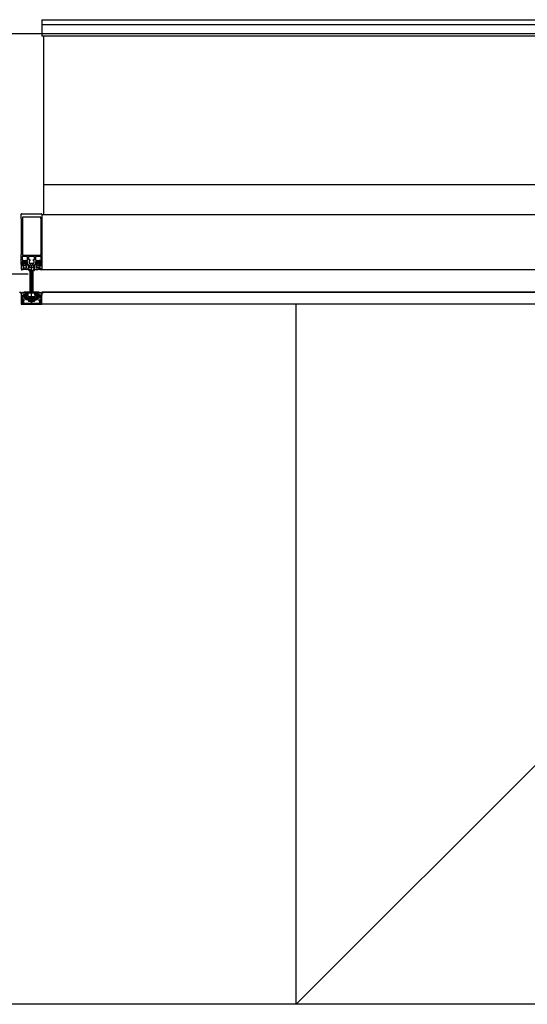
# Model space of a CAD drawing. Units: millimetres. Extents: x -781 to 2918, y -2451 to 297.
# Drawn here: x 2345 to 2362, y -411 to -378 of the extents above; entities that cross this region are included whole.
import ezdxf

# ---------------------------------------------------------------- set-up
doc = ezdxf.new("R2010")
doc.units = ezdxf.units.MM
doc.header["$LTSCALE"] = 3

# ---------------------------------------------------------------- blocks, each defined once
blk = doc.blocks.new('A$C558C5A6B')
for p, q in [((154.138, 74.637), (154.138, 74.077)), ((154.138, 74.637), (201.388, 74.637)), ((154.138, 74.477), (201.388, 74.477)), ((89.788, 74.177), (201.788, 74.177)), ((201.388, 74.077), (154.138, 74.077)), ((154.188, 74.077), (154.188, 68.077)), ((201.388, 69.077), (154.188, 69.077)), ((153.438, 67.942), (153.438, 68.087)), ((153.448, 68.097), (154.128, 68.097)), ((153.48, 67.981), (153.48, 67.942)), ((154.138, 68.087), (154.138, 67.942)), ((154.138, 68.077), (174.438, 68.077)), ((153.438, 67.942), (153.438, 66.724)), ((153.48, 67.942), (153.48, 66.724)), ((154.096, 67.942), (154.096, 66.724)), ((154.138, 67.942), (154.138, 66.724)), ((153.88, 66.657), (153.696, 66.657)), ((153.492, 66.393), (153.48, 66.393)), ((153.48, 66.381), (153.506, 66.381)), ((153.503, 66.467), (153.486, 66.448)), ((153.492, 66.369), (153.487, 66.359)), ((153.493, 66.504), (153.514, 66.525)), ((153.506, 66.325), (153.506, 66.295)), ((153.514, 66.435), (153.514, 66.411)), ((153.517, 66.369), (153.516, 66.372)), ((153.548, 66.445), (153.524, 66.445)), ((153.524, 66.401), (153.529, 66.401)), ((153.528, 66.367), (153.525, 66.365)), ((153.598, 66.345), (153.526, 66.345)), ((153.528, 66.531), (153.595, 66.531)), ((153.535, 66.404), (153.553, 66.436)), ((153.538, 66.361), (153.538, 66.364)), ((153.585, 66.457), (153.539, 66.457)), ((153.551, 66.361), (153.548, 66.358)), ((153.563, 66.358), (153.561, 66.36)), ((153.571, 66.436), (153.589, 66.404)), ((153.575, 66.361), (153.573, 66.358)), ((153.6, 66.445), (153.576, 66.445)), ((153.587, 66.361), (153.585, 66.363)), ((153.594, 66.401), (153.6, 66.401)), ((153.598, 66.368), (153.596, 66.364)), ((153.609, 66.37), (153.606, 66.372)), ((153.609, 66.525), (153.631, 66.504)), ((153.61, 66.411), (153.61, 66.435)), ((153.617, 66.381), (153.641, 66.381)), ((153.618, 66.295), (153.618, 66.325)), ((153.638, 66.448), (153.621, 66.467)), ((153.645, 66.393), (153.632, 66.393)), ((153.686, 66.283), (153.686, 66.385)), ((153.706, 66.509), (153.706, 66.447)), ((153.716, 66.437), (153.86, 66.437)), ((153.741, 66.392), (153.721, 66.357)), ((153.758, 66.397), (153.75, 66.397)), ((153.768, 66.365), (153.768, 66.387)), ((153.783, 66.355), (153.778, 66.355)), ((153.788, 65.104), (153.788, 66.375)), ((153.798, 66.355), (153.793, 66.355)), ((153.808, 66.387), (153.808, 66.365)), ((153.826, 66.397), (153.818, 66.397)), ((153.855, 66.357), (153.835, 66.392)), ((153.87, 66.447), (153.87, 66.509)), ((153.89, 66.385), (153.89, 66.283)), ((153.931, 66.393), (153.944, 66.393)), ((153.959, 66.381), (153.935, 66.381)), ((153.938, 66.448), (153.955, 66.467)), ((153.945, 66.504), (153.966, 66.525)), ((153.958, 66.295), (153.958, 66.325)), ((153.966, 66.411), (153.966, 66.435)), ((153.967, 66.37), (153.97, 66.372)), ((153.976, 66.445), (154, 66.445)), ((153.981, 66.401), (153.976, 66.401)), ((153.978, 66.368), (153.979, 66.364)), ((153.978, 66.345), (154.05, 66.345)), ((153.98, 66.531), (154.047, 66.531)), ((154.005, 66.436), (153.987, 66.404)), ((153.989, 66.361), (153.991, 66.363)), ((153.991, 66.457), (154.037, 66.457)), ((154.001, 66.361), (154.003, 66.358)), ((154.013, 66.358), (154.015, 66.36)), ((154.041, 66.404), (154.023, 66.436)), ((154.025, 66.361), (154.027, 66.358)), ((154.028, 66.445), (154.052, 66.445)), ((154.037, 66.361), (154.038, 66.364)), ((154.052, 66.401), (154.046, 66.401)), ((154.047, 66.367), (154.051, 66.365)), ((154.059, 66.369), (154.059, 66.372)), ((154.061, 66.525), (154.083, 66.504)), ((154.062, 66.435), (154.062, 66.411)), ((154.096, 66.381), (154.07, 66.381)), ((154.07, 66.325), (154.07, 66.295)), ((154.073, 66.467), (154.09, 66.448)), ((154.083, 66.369), (154.089, 66.359)), ((154.084, 66.393), (154.096, 66.393)), ((120.248, 66.077), (153.678, 66.077)), ((153.442, 66.241), (153.468, 66.241)), ((153.443, 66.223), (153.443, 66.221)), ((153.447, 66.217), (153.46, 66.217)), ((153.467, 66.235), (153.455, 66.235)), ((153.476, 66.243), (153.52, 66.262)), ((153.526, 66.275), (153.598, 66.275)), ((153.569, 66.236), (153.579, 66.22)), ((153.589, 66.22), (153.599, 66.237)), ((153.613, 66.237), (153.623, 66.22)), ((153.633, 66.22), (153.643, 66.237)), ((153.657, 66.237), (153.667, 66.22)), ((153.739, 66.277), (153.692, 66.277)), ((153.706, 66.194), (153.714, 66.202)), ((153.728, 66.202), (153.729, 66.201)), ((153.732, 66.194), (153.732, 66.177)), ((153.748, 66.205), (153.74, 66.213)), ((153.828, 66.101), (153.748, 66.101)), ((153.828, 66.101), (153.748, 66.101)), ((153.836, 66.213), (153.828, 66.205)), ((153.844, 66.177), (153.828, 66.205)), ((153.828, 65.441), (153.828, 66.191)), ((153.884, 66.277), (153.837, 66.277)), ((153.844, 66.177), (153.844, 66.194)), ((153.847, 66.201), (153.848, 66.202)), ((153.862, 66.202), (153.87, 66.194)), ((153.919, 66.237), (153.909, 66.22)), ((153.943, 66.22), (153.933, 66.237)), ((153.963, 66.237), (153.953, 66.22)), ((153.987, 66.22), (153.977, 66.237)), ((154.05, 66.275), (153.978, 66.275)), ((154.006, 66.236), (153.997, 66.22)), ((154.1, 66.243), (154.056, 66.262)), ((154.134, 66.241), (154.108, 66.241)), ((154.109, 66.235), (154.121, 66.235)), ((154.129, 66.217), (154.116, 66.217)), ((154.133, 66.223), (154.133, 66.221)), ((174.438, 66.217), (154.138, 66.217)), ((153.493, 65.454), (153.478, 65.427)), ((153.514, 65.436), (153.503, 65.454)), ((153.522, 65.326), (153.543, 65.305)), ((153.534, 65.454), (153.524, 65.436)), ((153.605, 65.305), (153.626, 65.326)), ((153.624, 65.362), (153.654, 65.362)), ((153.624, 65.357), (153.652, 65.357)), ((153.648, 65.373), (153.657, 65.373)), ((153.654, 65.373), (153.658, 65.373)), ((153.662, 65.369), (153.662, 65.368)), ((153.662, 65.347), (153.662, 65.321)), ((153.668, 65.362), (153.672, 65.362)), ((153.678, 65.368), (153.678, 65.424)), ((153.748, 65.441), (153.828, 65.441)), ((153.748, 65.441), (153.828, 65.441)), ((153.898, 65.368), (153.898, 65.424)), ((153.908, 65.362), (153.904, 65.362)), ((153.914, 65.369), (153.914, 65.368)), ((153.914, 65.321), (153.914, 65.347)), ((153.928, 65.373), (153.918, 65.373)), ((153.922, 65.373), (153.918, 65.373)), ((153.952, 65.362), (153.922, 65.362)), ((153.924, 65.357), (153.952, 65.357)), ((153.97, 65.305), (153.95, 65.326)), ((154.054, 65.326), (154.033, 65.305)), ((154.041, 65.454), (154.052, 65.436)), ((154.062, 65.436), (154.072, 65.454)), ((154.083, 65.454), (154.098, 65.427)), ((154.138, 65.457), (174.438, 65.457)), ((174.438, 65.455), (154.138, 65.455)), ((153.448, 65.057), (154.128, 65.057)), ((153.528, 65.251), (153.528, 65.169)), ((153.534, 65.287), (153.614, 65.287)), ((153.783, 65.261), (153.538, 65.261)), ((153.55, 65.302), (153.598, 65.302)), ((153.598, 65.215), (153.978, 65.215)), ((153.968, 65.205), (153.608, 65.205)), ((153.672, 65.311), (153.904, 65.311)), ((153.677, 65.199), (153.677, 65.171)), ((153.731, 65.199), (153.731, 65.171)), ((153.748, 65.148), (153.828, 65.148)), ((153.756, 65.261), (153.756, 65.144)), ((154.038, 65.261), (153.793, 65.261)), ((153.82, 65.144), (153.82, 65.261)), ((153.845, 65.199), (153.845, 65.171)), ((153.899, 65.199), (153.899, 65.171)), ((153.962, 65.287), (154.042, 65.287)), ((154.026, 65.302), (153.977, 65.302)), ((154.048, 65.169), (154.048, 65.251)), ((174.438, 65.057), (154.138, 65.057)), ((162.702, 41.477), (162.702, 65.057)), ((162.702, 41.477), (186.282, 65.057)), ((716.388, 41.477), (55.188, 41.477))]:
    blk.add_line(p, q)
at = {"flags": 128}
for points in [[(154.096, 67.942), (154.096, 67.981), (153.48, 67.981)], [(153.557, 66.479), (153.468, 66.479), (153.468, 66.425), (153.492, 66.425), (153.492, 66.413), (153.476, 66.397), (153.438, 66.397), (153.438, 66.724)], [(153.557, 66.657), (153.468, 66.657), (153.468, 66.543), (153.492, 66.543), (153.492, 66.531), (153.479, 66.518)], [(153.48, 66.724), (153.48, 66.703), (154.096, 66.703), (154.096, 66.724)], [(153.645, 66.518), (153.632, 66.531), (153.632, 66.543), (153.656, 66.543), (153.656, 66.657), (153.567, 66.657)], [(154.009, 66.657), (153.92, 66.657), (153.92, 66.543), (153.944, 66.543), (153.944, 66.531), (153.931, 66.518)], [(154.097, 66.518), (154.084, 66.531), (154.084, 66.543), (154.108, 66.543), (154.108, 66.657), (154.019, 66.657)], [(154.138, 66.724), (154.138, 66.397), (154.1, 66.397)], [(153.468, 66.393), (153.438, 66.393), (153.438, 66.245)], [(153.488, 66.439), (153.498, 66.433), (153.498, 66.43)], [(153.676, 66.395), (153.65, 66.395), (153.632, 66.413), (153.632, 66.425), (153.656, 66.425), (153.656, 66.479), (153.567, 66.479)], [(153.643, 66.379), (153.618, 66.379), (153.618, 66.376)], [(153.626, 66.43), (153.626, 66.433), (153.636, 66.439)], [(153.677, 66.22), (153.686, 66.235), (153.686, 66.393), (153.659, 66.393)], [(153.686, 66.647), (153.686, 66.559), (153.725, 66.559), (153.725, 66.519), (153.716, 66.519)], [(153.72, 66.352), (153.72, 66.305), (153.745, 66.305), (153.745, 66.283)], [(153.831, 66.283), (153.831, 66.305), (153.856, 66.305), (153.856, 66.352)], [(153.86, 66.519), (153.851, 66.519), (153.851, 66.559), (153.89, 66.559), (153.89, 66.647)], [(153.899, 66.22), (153.89, 66.235), (153.89, 66.393), (153.917, 66.393)], [(154.009, 66.479), (153.92, 66.479), (153.92, 66.425), (153.944, 66.425), (153.944, 66.413), (153.926, 66.395), (153.9, 66.395)], [(153.933, 66.379), (153.958, 66.379), (153.958, 66.376)], [(153.95, 66.43), (153.95, 66.433), (153.94, 66.439)], [(154.1, 66.397), (154.084, 66.413), (154.084, 66.425), (154.108, 66.425), (154.108, 66.479), (154.019, 66.479)], [(154.088, 66.439), (154.078, 66.433), (154.078, 66.43)], [(154.108, 66.393), (154.138, 66.393), (154.138, 66.245)], [(153.732, 66.177), (153.732, 65.457), (153.538, 65.457), (153.538, 65.449), (153.578, 65.441), (153.748, 65.441)], [(153.748, 66.191), (153.748, 65.441), (153.748, 66.205), (153.732, 66.177), (153.748, 66.205)], [(153.438, 65.42), (153.438, 65.362), (153.524, 65.362)], [(153.483, 65.283), (153.459, 65.357), (153.438, 65.357), (153.438, 65.067)], [(153.488, 65.282), (153.468, 65.357), (153.524, 65.357)], [(153.534, 65.347), (153.534, 65.337), (153.514, 65.337), (153.514, 65.307)], [(153.534, 65.362), (153.534, 65.336), (153.526, 65.336)], [(153.57, 65.438), (153.639, 65.424), (153.552, 65.441), (153.545, 65.454)], [(153.687, 65.45), (153.678, 65.45), (153.571, 65.45)], [(153.622, 65.336), (153.614, 65.336), (153.614, 65.362)], [(153.634, 65.307), (153.634, 65.337), (153.614, 65.337), (153.614, 65.347)], [(153.888, 65.45), (153.898, 65.45), (154.005, 65.45)], [(154.006, 65.438), (153.937, 65.424), (154.024, 65.441), (154.031, 65.454)], [(153.962, 65.347), (153.962, 65.337), (153.942, 65.337), (153.942, 65.307)], [(153.954, 65.336), (153.962, 65.336), (153.962, 65.362)], [(154.042, 65.362), (154.042, 65.336), (154.05, 65.336)], [(154.062, 65.307), (154.062, 65.337), (154.042, 65.337), (154.042, 65.347)], [(154.138, 65.42), (154.138, 65.362), (154.052, 65.362)], [(154.052, 65.357), (154.108, 65.357), (154.088, 65.282)], [(154.138, 65.067), (154.138, 65.357), (154.117, 65.357), (154.093, 65.283)], [(153.462, 65.151), (153.462, 65.197), (153.47, 65.227), (153.47, 65.255)], [(154.104, 65.141), (154.054, 65.141), (154.054, 65.117), (154.114, 65.117), (154.114, 65.083), (153.462, 65.083), (153.462, 65.117), (153.522, 65.117), (153.522, 65.141), (153.472, 65.141)], [(153.598, 65.215), (153.598, 65.261), (153.978, 65.261), (153.978, 65.215)], [(153.677, 65.199), (153.731, 65.199), (153.845, 65.199), (153.899, 65.199)], [(153.899, 65.171), (153.845, 65.171), (153.731, 65.171), (153.677, 65.171)], [(153.688, 65.161), (153.737, 65.161), (153.839, 65.161), (153.888, 65.161)], [(153.828, 65.261), (153.828, 65.148), (153.824, 65.144), (153.752, 65.144), (153.748, 65.148), (153.748, 65.261)], [(154.106, 65.255), (154.106, 65.227), (154.114, 65.197), (154.114, 65.151)]]:
    blk.add_lwpolyline(points, dxfattribs=at)
for points in [[(153.844, 66.177), (153.828, 66.205), (153.828, 65.441), (153.998, 65.441), (154.038, 65.449), (154.038, 65.457), (153.844, 65.457)], [(153.556, 65.332), (153.556, 65.35)], [(153.566, 65.36), (153.582, 65.36)], [(153.592, 65.35), (153.592, 65.332)], [(153.613, 65.373), (153.648, 65.373)], [(153.963, 65.373), (153.928, 65.373)], [(153.984, 65.35), (153.984, 65.332)], [(154.01, 65.36), (153.994, 65.36)], [(154.02, 65.332), (154.02, 65.35)], [(153.582, 65.322), (153.566, 65.322)], [(153.994, 65.322), (154.01, 65.322)]]:
    blk.add_lwpolyline(points, close=True, dxfattribs=at)
for centre, radius, start, end in [((153.448, 68.087), 0.01, 90, 180), ((154.128, 68.087), 0.01, 0, 90), ((153.562, 66.656), 0.00513, 12.6804, 167.3196), ((153.696, 66.647), 0.01, 90, 180), ((153.88, 66.647), 0.01, 0, 90), ((154.014, 66.656), 0.00512, 12.6804, 167.3196), ((153.48, 66.368), 0.013, 89.9978, 269.9978), ((153.474, 66.393), 0.006, 179.9978, 359.9978), ((153.486, 66.511), 0.01, 135, 315), ((153.48, 66.363), 0.008, 269.9978, 330.004), ((153.491, 66.444), 0.006, 140.0081, 239.9928), ((153.492, 66.399), 0.006, 270.903, 359.9793), ((153.51, 66.359), 0.02, 90.8249, 149.9955), ((153.559, 66.415), 0.0628, 165.4957, 194.4999), ((153.515, 66.457), 0.016, 22.6134, 140.0011), ((153.506, 66.371), 0.01, 54.9199, 89.9978), ((153.526, 66.325), 0.02, 89.9978, 179.9978), ((153.51, 66.372), 0.00677, 3.0003, 90.8195), ((153.562, 66.451), 0.088, 234.9199, 305.839), ((153.528, 66.511), 0.02, 90, 135), ((153.524, 66.435), 0.01, 89.9877, 180.0079), ((153.524, 66.411), 0.01, 179.9875, 270.008), ((153.522, 66.37), 0.00544, 183.0125, 299.9868), ((153.532, 66.362), 0.00632, 18.0011, 119.9907), ((153.529, 66.407), 0.006, 269.9857, 330.0042), ((153.539, 66.467), 0.01, 202.6202, 269.9974), ((153.544, 66.363), 0.006, 197.9969, 314.9972), ((153.548, 66.439), 0.006, 329.9953, 90.0042), ((153.556, 66.357), 0.00632, 32.9873, 135.0068), ((153.562, 66.478), 0.00513, 12.6804, 167.3196), ((153.568, 66.361), 0.006, 212.9992, 329.9975), ((153.576, 66.439), 0.006, 89.9965, 209.9951), ((153.58, 66.358), 0.00632, 48.0004, 149.9952), ((153.585, 66.467), 0.01, 269.9966, 337.3769), ((153.591, 66.366), 0.006, 227.9949, 345.0023), ((153.594, 66.407), 0.006, 209.9928, 270.0084), ((153.609, 66.457), 0.016, 40.0008, 157.375), ((153.595, 66.511), 0.02, 45, 90), ((153.603, 66.366), 0.006, 63.0009, 164.9963), ((153.598, 66.325), 0.02, 359.9978, 89.9978), ((153.6, 66.435), 0.01, 0.007, 89.9886), ((153.6, 66.411), 0.01, 270.0068, 359.9887), ((153.612, 66.376), 0.006, 243.0068, 359.9866), ((153.617, 66.375), 0.006, 89.9978, 125.839), ((153.565, 66.415), 0.0629, 346.8002, 14.4808), ((153.632, 66.399), 0.006, 166.8002, 269.9978), ((153.638, 66.511), 0.01, 225, 45), ((153.633, 66.444), 0.006, 299.9961, 40.0091), ((153.641, 66.387), 0.0066, 269.9978, 54.9077), ((153.643, 66.389), 0.01, 269.9889, 352.8241), ((153.659, 66.387), 0.006, 90.0008, 172.8093), ((153.676, 66.385), 0.01, 0, 90), ((153.716, 66.509), 0.01, 90, 180), ((153.716, 66.447), 0.01, 180, 270), ((153.73, 66.352), 0.01, 150, 180), ((153.75, 66.387), 0.01, 90, 150), ((153.758, 66.387), 0.01, 0, 90), ((153.778, 66.365), 0.01, 180, 270), ((153.788, 66.354), 0.00512, 12.6804, 167.3196), ((153.798, 66.365), 0.01, 270, 0), ((153.818, 66.387), 0.01, 90, 180), ((153.826, 66.387), 0.01, 30, 90), ((153.846, 66.352), 0.01, 0, 30), ((153.86, 66.509), 0.01, 0, 90), ((153.86, 66.447), 0.01, 270, 0), ((153.9, 66.385), 0.01, 90, 180), ((153.917, 66.387), 0.006, 7.1907, 89.9992), ((153.933, 66.389), 0.01, 187.1759, 270.0111), ((153.938, 66.511), 0.01, 135, 315), ((153.935, 66.387), 0.0066, 125.0923, 270.0022), ((153.943, 66.444), 0.006, 139.9909, 240.0039), ((153.944, 66.399), 0.006, 270.0022, 13.1998), ((154.011, 66.415), 0.0629, 165.5192, 193.1998), ((153.967, 66.457), 0.016, 22.625, 139.9992), ((153.964, 66.376), 0.006, 180.0134, 296.9932), ((153.978, 66.325), 0.02, 90.0022, 180.0022), ((153.959, 66.375), 0.006, 54.161, 90.0022), ((154.014, 66.451), 0.088, 234.161, 305.0801), ((153.98, 66.511), 0.02, 90, 135), ((153.976, 66.435), 0.01, 90.0114, 179.993), ((153.976, 66.411), 0.01, 180.0113, 269.9932), ((153.973, 66.366), 0.006, 15.0037, 116.9991), ((153.985, 66.366), 0.006, 194.9977, 312.0051), ((153.981, 66.407), 0.006, 269.9916, 330.0072), ((153.991, 66.467), 0.01, 202.6231, 270.0034), ((153.996, 66.358), 0.00632, 30.0048, 131.9996), ((154, 66.439), 0.006, 330.0049, 90.0035), ((154.008, 66.361), 0.006, 210.0025, 327.0008), ((154.014, 66.478), 0.00512, 12.6804, 167.3196), ((154.02, 66.357), 0.00632, 44.9932, 147.0127), ((154.028, 66.439), 0.006, 89.9958, 210.0047), ((154.032, 66.363), 0.006, 225.0028, 342.0031), ((154.037, 66.467), 0.01, 270.0026, 337.3798), ((154.044, 66.362), 0.00632, 60.0093, 161.9989), ((154.046, 66.407), 0.006, 209.9958, 270.0143), ((154.061, 66.457), 0.016, 39.9989, 157.3866), ((154.047, 66.511), 0.02, 45, 90), ((154.05, 66.325), 0.02, 0.0022, 90.0022), ((154.054, 66.37), 0.00544, 240.0132, 356.9875), ((154.052, 66.435), 0.01, 359.9921, 90.0123), ((154.052, 66.411), 0.01, 269.992, 0.0125), ((154.066, 66.372), 0.00677, 89.1805, 176.9997), ((154.07, 66.371), 0.01, 90.0022, 125.0801), ((154.066, 66.359), 0.02, 30.0045, 89.1751), ((154.017, 66.415), 0.0628, 345.5001, 14.5043), ((154.084, 66.399), 0.006, 180.0207, 269.097), ((154.09, 66.511), 0.01, 225, 45), ((154.085, 66.444), 0.006, 300.0072, 39.9919), ((154.096, 66.363), 0.008, 209.996, 270.0022), ((154.102, 66.393), 0.006, 180.0022, 0.0022), ((154.096, 66.368), 0.013, 270.0022, 90.0022), ((153.442, 66.245), 0.004, 180.0061, 269.9938), ((153.455, 66.223), 0.012, 89.9876, 180.0101), ((153.447, 66.221), 0.004, 179.9598, 270.0205), ((153.46, 66.431), 0.214, 269.9984, 296.658), ((153.467, 66.361), 0.126, 269.9981, 298.0699), ((153.468, 66.261), 0.02, 270.0023, 293.9916), ((153.526, 66.295), 0.02, 179.9978, 269.9978), ((153.523, 66.256), 0.007, 298.0726, 113.9962), ((153.561, 66.23), 0.0102, 31.8047, 116.6592), ((153.584, 66.223), 0.006, 209.9942, 330.0014), ((153.598, 66.295), 0.02, 269.9978, 359.9978), ((153.606, 66.233), 0.0082, 29.9963, 149.9993), ((153.628, 66.223), 0.006, 209.9942, 330.0014), ((153.65, 66.233), 0.0082, 30.003, 149.9925), ((153.672, 66.223), 0.006, 209.9942, 330.0014), ((153.692, 66.283), 0.006, 180, 270), ((153.699, 66.201), 0.01, 104.4778, 315), ((153.691, 66.23), 0.02, 284.4778, 310.2645), ((153.721, 66.195), 0.026, 45, 130.2645), ((153.721, 66.195), 0.01, 45, 135), ((153.722, 66.194), 0.01, 0, 45), ((153.739, 66.283), 0.006, 270, 0), ((153.837, 66.283), 0.006, 180, 270), ((153.855, 66.195), 0.026, 49.7355, 135), ((153.854, 66.194), 0.01, 135, 180), ((153.855, 66.195), 0.01, 45, 135), ((153.877, 66.201), 0.01, 225, 75.5222), ((153.884, 66.23), 0.02, 229.7355, 255.5222), ((153.884, 66.283), 0.006, 270, 0), ((153.904, 66.223), 0.006, 209.9986, 330.0058), ((153.926, 66.233), 0.0082, 30.0075, 149.997), ((153.948, 66.223), 0.006, 209.9986, 330.0058), ((153.978, 66.295), 0.02, 180.0022, 270.0022), ((153.97, 66.233), 0.0082, 30.0007, 150.0037), ((153.992, 66.223), 0.006, 209.9986, 330.0058), ((154.015, 66.23), 0.0102, 63.3408, 148.1953), ((154.116, 66.431), 0.214, 243.342, 270.0016), ((154.053, 66.256), 0.007, 66.0038, 241.9274), ((154.05, 66.295), 0.02, 270.0022, 0.0022), ((154.109, 66.361), 0.126, 241.9301, 270.0019), ((154.108, 66.261), 0.02, 246.0084, 269.9977), ((154.121, 66.223), 0.012, 359.9899, 90.0124), ((154.129, 66.221), 0.004, 269.9795, 0.0402), ((154.134, 66.245), 0.004, 270.0062, 359.9939), ((153.395, 65.451), 0.006, 92.1886, 253.1644), ((153.283, 65.198), 0.271, 55.1076, 65.9848), ((153.398, 65.377), 0.08, 37.9119, 92.1886), ((153.469, 65.432), 0.01, 217.9119, 330), ((153.498, 65.451), 0.006, 30, 150), ((153.519, 65.439), 0.006, 210, 330), ((153.526, 65.33), 0.006, 90, 225), ((153.527, 65.376), 0.006, 16.8937, 238.7416), ((153.527, 65.376), 0.006, 16.8937, 238.7416), ((153.574, 65.056), 0.319, 82.9717, 99.0304), ((153.574, 65.056), 0.319, 82.9717, 99.0304), ((153.529, 65.361), 0.0051, 11.3099, 168.6901), ((153.524, 65.347), 0.01, 0, 90), ((153.539, 65.38), 0.006, 196.8937, 355.6227), ((153.539, 65.38), 0.006, 196.8937, 355.6227), ((153.54, 65.451), 0.006, 30, 150), ((153.55, 65.379), 0.006, 12.7216, 175.6227), ((153.55, 65.379), 0.006, 12.7216, 175.6227), ((153.562, 65.382), 0.006, 192.7216, 351.4506), ((153.562, 65.382), 0.006, 192.7216, 351.4506), ((153.566, 65.35), 0.01, 90, 180), ((153.566, 65.35), 0.01, 90, 180), ((153.566, 65.332), 0.01, 180, 270), ((153.566, 65.332), 0.01, 180, 270), ((153.571, 65.444), 0.006, 90, 259.0662), ((153.574, 65.38), 0.006, 8.5494, 171.4506), ((153.574, 65.38), 0.006, 8.5494, 171.4506), ((153.586, 65.382), 0.006, 188.5494, 347.2784), ((153.586, 65.382), 0.006, 188.5494, 347.2784), ((153.582, 65.35), 0.01, 360, 90), ((153.582, 65.35), 0.01, 0, 90), ((153.582, 65.332), 0.01, 270, 0), ((153.582, 65.332), 0.01, 270, 0), ((153.598, 65.379), 0.006, 4.3773, 167.2784), ((153.598, 65.379), 0.006, 4.3773, 167.2784), ((153.61, 65.38), 0.006, 184.3773, 343.1063), ((153.61, 65.38), 0.006, 184.3773, 343.1063), ((153.619, 65.361), 0.0051, 11.3099, 168.6901), ((153.624, 65.347), 0.01, 90, 180), ((153.621, 65.376), 0.006, 16.6081, 163.1063), ((153.621, 65.376), 0.006, 16.6081, 163.1063), ((153.622, 65.33), 0.006, 315, 90), ((153.633, 65.38), 0.006, 196.6081, 322.9159), ((153.633, 65.38), 0.006, 196.6081, 322.9159), ((153.642, 65.373), 0.006, 2.2527, 142.9159), ((153.642, 65.373), 0.006, 2.2527, 142.9159), ((153.62, 65.326), 0.1, 77.5531, 79), ((153.62, 65.326), 0.1, 73.1446, 79), ((153.642, 65.428), 0.004, 257.5531, 345.3489), ((153.65, 65.426), 0.004, 253.1446, 165.3489), ((153.65, 65.426), 0.004, 253.1446, 61.2672), ((153.652, 65.347), 0.01, 0, 90), ((153.654, 65.367), 0.0055, 270, 90), ((153.658, 65.369), 0.004, 0, 90), ((153.668, 65.368), 0.006, 180, 270), ((153.672, 65.368), 0.006, 270, 0), ((153.698, 65.424), 0.02, 116.1958, 180), ((153.687, 65.446), 0.004, 296.1958, 90), ((153.888, 65.446), 0.004, 90, 243.8042), ((153.878, 65.424), 0.02, 0, 63.8042), ((153.904, 65.368), 0.006, 180, 270), ((153.908, 65.368), 0.006, 270, 0), ((153.918, 65.369), 0.004, 90, 180), ((153.924, 65.347), 0.01, 90, 180), ((153.922, 65.367), 0.0055, 90, 270), ((153.926, 65.426), 0.004, 14.6511, 286.8554), ((153.926, 65.426), 0.004, 118.7328, 286.8554), ((153.956, 65.326), 0.1, 101, 106.8554), ((153.934, 65.373), 0.006, 37.0841, 177.7473), ((153.934, 65.373), 0.006, 37.0841, 177.7473), ((153.934, 65.428), 0.004, 194.6511, 282.4469), ((153.956, 65.326), 0.1, 101, 102.4469), ((153.943, 65.38), 0.006, 217.0841, 343.3919), ((153.943, 65.38), 0.006, 217.0841, 343.3919), ((153.954, 65.33), 0.006, 90, 225), ((153.955, 65.376), 0.006, 16.8937, 163.3919), ((153.955, 65.376), 0.006, 16.8937, 163.3919), ((153.957, 65.361), 0.0051, 11.3099, 168.6901), ((153.952, 65.347), 0.01, 0, 90), ((153.966, 65.38), 0.006, 196.8937, 355.6227), ((153.966, 65.38), 0.006, 196.8937, 355.6227), ((154.002, 65.056), 0.319, 80.9696, 97.0283), ((154.002, 65.056), 0.319, 80.9696, 97.0283), ((153.978, 65.379), 0.006, 12.7216, 175.6227), ((153.978, 65.379), 0.006, 12.7216, 175.6227), ((153.99, 65.382), 0.006, 192.7216, 351.4506), ((153.99, 65.382), 0.006, 192.7216, 351.4506), ((153.994, 65.35), 0.01, 90, 180), ((153.994, 65.35), 0.01, 90, 180), ((153.994, 65.332), 0.01, 180, 270), ((153.994, 65.332), 0.01, 180, 270), ((154.002, 65.38), 0.006, 8.5494, 171.4506), ((154.002, 65.38), 0.006, 8.5494, 171.4506), ((154.005, 65.444), 0.006, 280.9338, 90), ((154.014, 65.382), 0.006, 188.5494, 347.2784), ((154.014, 65.382), 0.006, 188.5494, 347.2784), ((154.01, 65.35), 0.01, 360, 90), ((154.01, 65.35), 0.01, 0, 90), ((154.01, 65.332), 0.01, 270, 0), ((154.01, 65.332), 0.01, 270, 0), ((154.025, 65.379), 0.006, 4.3773, 167.2784), ((154.025, 65.379), 0.006, 4.3773, 167.2784), ((154.036, 65.451), 0.006, 30, 150), ((154.037, 65.38), 0.006, 184.3773, 343.1063), ((154.037, 65.38), 0.006, 184.3773, 343.1063), ((154.047, 65.361), 0.0051, 11.3099, 168.6901), ((154.052, 65.347), 0.01, 90, 180), ((154.049, 65.376), 0.006, 301.2584, 163.1063), ((154.049, 65.376), 0.006, 301.2584, 163.1063), ((154.05, 65.33), 0.006, 315, 90), ((154.057, 65.439), 0.006, 210, 330), ((154.078, 65.451), 0.006, 30, 150), ((154.107, 65.432), 0.01, 210, 322.0881), ((154.178, 65.377), 0.08, 87.8114, 142.0881), ((154.293, 65.198), 0.271, 114.0152, 124.8924), ((154.181, 65.451), 0.006, 286.8356, 87.8114), ((153.448, 65.067), 0.01, 180, 270), ((153.472, 65.151), 0.01, 180, 270), ((153.48, 65.255), 0.012, 98.3593, 211.5914), ((153.484, 65.255), 0.014, 119.9827, 180.5205), ((153.129, 65.039), 0.4, 18.4421, 31.5914), ((153.47, 65.279), 0.014, 299.9827, 18), ((153.476, 65.279), 0.012, 278.3593, 15), ((153.518, 65.169), 0.01, 198.4421, 360), ((153.534, 65.307), 0.02, 180, 270), ((153.538, 65.251), 0.01, 90, 180), ((153.55, 65.312), 0.01, 225, 270), ((153.598, 65.312), 0.01, 270, 315), ((153.608, 65.215), 0.01, 180, 270), ((153.614, 65.307), 0.02, 270, 0), ((153.672, 65.321), 0.01, 180, 270), ((153.788, 65.26), 0.00513, 12.6804, 167.3196), ((153.904, 65.321), 0.01, 270, 0), ((153.962, 65.307), 0.02, 180, 270), ((153.968, 65.215), 0.01, 270, 0), ((153.977, 65.312), 0.01, 225, 270), ((154.026, 65.312), 0.01, 270, 315), ((154.038, 65.251), 0.01, 0, 90), ((154.042, 65.307), 0.02, 270, 0), ((154.058, 65.169), 0.01, 180, 341.5579), ((154.447, 65.039), 0.4, 148.4086, 161.5579), ((154.099, 65.279), 0.012, 165, 261.6407), ((154.106, 65.279), 0.014, 162, 240.0173), ((154.096, 65.255), 0.012, 328.4086, 81.6407), ((154.092, 65.255), 0.014, 359.4795, 60.0173), ((154.104, 65.151), 0.01, 270.2378, 360), ((154.128, 65.067), 0.01, 270, 0)]:
    blk.add_arc(centre, radius, start, end)
for centre, major_axis, ratio, start_param, end_param in [((153.67, 65.199), (0.00682, 0), 0.879383, 0, 1.570796), ((153.688, 65.171), (0.0114, 0), 0.879383, 3.141593, 4.712389), ((153.727, 65.199), (0, 0.006), 0.595741, 4.712389, 6.283185), ((153.737, 65.171), (0, 0.01), 0.595741, 1.570796, 3.141593), ((153.839, 65.171), (0, 0.01), 0.595741, 3.141593, 4.712389), ((153.848, 65.199), (0, 0.006), 0.595741, 0, 1.570796), ((153.888, 65.171), (0.0114, 0), 0.879383, 4.712389, 6.283185), ((153.906, 65.199), (-0.00682, 0), 0.879383, 4.712389, 6.283185)]:
    blk.add_ellipse(centre, major_axis=major_axis, ratio=ratio, start_param=start_param, end_param=end_param)

msp = doc.modelspace()

# ---------------------------------------------------------------- block references
at = {"lineweight": 40}
msp.add_blockref('A$C558C5A6B', (2191.238, -452.287), dxfattribs=at)

doc.saveas('drawing.dxf')
